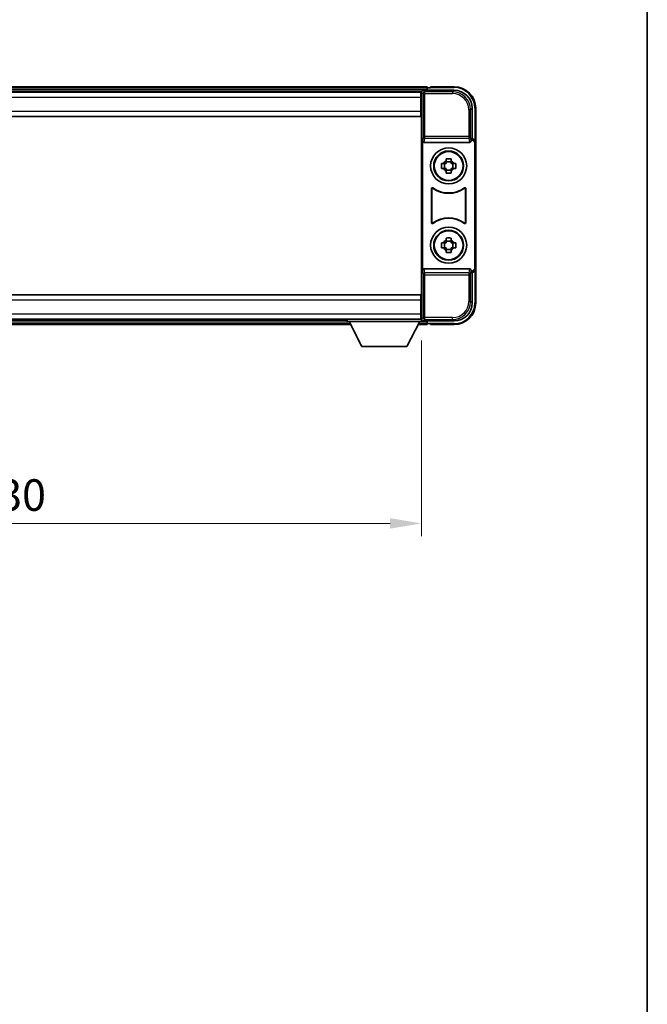
# Model space of a CAD drawing. Units: millimetres. Extents: x 0 to 7880, y 0 to 984.
# Drawn here: x 2378 to 2551, y 273 to 546 of the extents above; entities that cross this region are included whole.
import ezdxf

# ---------------------------------------------------------------- set-up
doc = ezdxf.new("R2010")
doc.units = ezdxf.units.MM
doc.header["$LTSCALE"] = 3
doc.layers.get('Defpoints').update_dxf_attribs({"lineweight": 25})
for name, color, linetype, lineweight in [('Border (ISO)', 7, 'Continuous', 35), ('Dimension (ISO)', 7, 'Continuous', 18), ('Visible (ISO)', 7, 'Continuous', 35), ('Visible Narrow (ISO)', 7, 'Continuous', 25)]:
    doc.layers.add(name, color=color, linetype=linetype, lineweight=lineweight)
doc.styles.add('Note Text (TK)', font='txt')
doc.dimstyles.new('Default - Method 1b (TK)', dxfattribs={"dimscale": 3, "dimtxt": 2.5, "dimasz": 2.5, "dimexe": 1, "dimexo": 1.5, "dimgap": 1, "dimtad": 1, "dimtoh": 1, "dimrnd": 1e-08, "dimdsep": 46, "dimtxsty": 'Note Text (TK)', "dimcen": 0.09, "dimdle": 5, "dimclrd": 100, "dimclre": 100, "dimclrt": 7, "dimadec": 1, "dimazin": 1, "dimtfac": 1, "dimtmove": 0, "dimatfit": 3, "dimfxl": 1, "dimtolj": 1, "dimlwd": -1, "dimlwe": -1, "dimarcsym": 0})

# ---------------------------------------------------------------- blocks, each defined once
blk = doc.blocks.new('図面枠 tk図枠')
at = {"layer": 'Border (ISO)'}
blk.add_line((405.5, 289), (405.5, 8), dxfattribs=at)
blk = doc.blocks.new('*D223')
at = {"layer": 'Defpoints', "color": 0}
for p in [(2258.94, 462.6), (2488.94, 462.6), (2488.94, 406.62)]:
    blk.add_point(p, dxfattribs=at)
at = {"layer": 'Dimension (ISO)', "color": 100}
for p, q in [((2258.94, 457.35), (2258.94, 403.12)), ((2488.94, 457.35), (2488.94, 403.12)), ((2267.69, 406.62), (2480.19, 406.62))]:
    blk.add_line(p, q, dxfattribs=at)
for points in [[(2267.69, 408.07), (2267.69, 405.16), (2258.94, 406.62)], [(2480.19, 408.07), (2480.19, 405.16), (2488.94, 406.62)]]:
    blk.add_solid(points, dxfattribs=at)
at = {"layer": 'Dimension (ISO)', "color": 7, "insert": (2364.94, 414.49), "char_height": 8.75, "attachment_point": 4, "style": 'Note Text (TK)'}
blk.add_mtext('\\A1;230', dxfattribs=at)

msp = doc.modelspace()

# ---------------------------------------------------------------- linework, layer by layer
at = {"layer": 'Visible (ISO)'}
for p, q in [((2490.4366, 527.8), (2257.4366, 527.8)), ((2490.4366, 527.8), (2490.4366, 527.5)), ((2490.4366, 527.05), (2490.4366, 527.5)), ((2491.4366, 527.5), (2490.6866, 527.5)), ((2491.4366, 527.55), (2491.4366, 527.8)), ((2497.9366, 527.8), (2491.4366, 527.8)), ((2491.4366, 527.55), (2491.4366, 527.5)), ((2489.0035, 526.55), (2258.8698, 526.55)), ((2488.6866, 526.3), (2259.1866, 526.3)), ((2488.9366, 526.3), (2488.6866, 526.3)), ((2488.6866, 526.3), (2488.6866, 524.8)), ((2488.6866, 525.3), (2488.9366, 525.3)), ((2488.6866, 521.05), (2488.6866, 524.8)), ((2488.9366, 520.7127), (2488.9366, 526.3003)), ((2489.4363, 526.8), (2497.9397, 526.8)), ((2490.4366, 526.8), (2490.4366, 527.25)), ((2488.9366, 522.7), (2488.6866, 522.7)), ((2502.9366, 521.803), (2502.9366, 513.3)), ((2503.9366, 512.3006), (2503.9366, 521.8)), ((2488.6866, 519.55), (2259.1866, 519.55)), ((2488.6866, 521.05), (2488.6866, 519.55)), ((2488.9366, 468.8873), (2488.9366, 520.7127)), ((2489.1986, 512.8117), (2489.1986, 476.7883)), ((2489.6945, 512.3), (2502.1788, 512.3)), ((2502.9366, 513.3), (2502.6747, 513.0381)), ((2502.6747, 513.0381), (2502.6753, 513.0381)), ((2502.6747, 512.8117), (2502.6747, 513.0381)), ((2502.9366, 513.3), (2502.9373, 513.3)), ((2503.6747, 512.0387), (2503.6747, 477.5613)), ((2503.9366, 512.3006), (2503.9366, 477.2994)), ((2494.426, 506.5167), (2495.0449, 506.5167)), ((2495.2799, 506.5167), (2495.2799, 505.0833)), ((2495.72, 507.1918), (2495.72, 507.8107)), ((2497.1533, 506.9568), (2495.72, 506.9568)), ((2497.1533, 507.8107), (2497.1533, 507.1918)), ((2497.5934, 506.5167), (2497.5934, 505.0833)), ((2497.8284, 506.5167), (2498.4473, 506.5167)), ((2495.0449, 505.0833), (2494.426, 505.0833)), ((2495.72, 504.6432), (2497.1533, 504.6432)), ((2495.72, 503.7893), (2495.72, 504.4082)), ((2497.1533, 504.4082), (2497.1533, 503.7893)), ((2498.4473, 505.0833), (2497.8284, 505.0833)), ((2491.6986, 490.0205), (2491.6986, 499.5795)), ((2491.7858, 499.4101), (2491.7858, 490.1899)), ((2501.0875, 490.1899), (2501.0875, 499.4101)), ((2501.1747, 499.5795), (2501.1747, 490.0205)), ((2494.426, 484.5167), (2495.0449, 484.5167)), ((2495.2799, 484.5167), (2495.2799, 483.0833)), ((2495.72, 485.1918), (2495.72, 485.8107)), ((2497.1533, 484.9568), (2495.72, 484.9568)), ((2497.1533, 485.8107), (2497.1533, 485.1918)), ((2497.5934, 484.5167), (2497.5934, 483.0833)), ((2497.8284, 484.5167), (2498.4473, 484.5167)), ((2495.0449, 483.0833), (2494.426, 483.0833)), ((2495.72, 482.6432), (2497.1533, 482.6432)), ((2495.72, 481.7893), (2495.72, 482.4082)), ((2497.1533, 482.4082), (2497.1533, 481.7893)), ((2498.4473, 483.0833), (2497.8284, 483.0833)), ((2502.1788, 477.3), (2489.6945, 477.3)), ((2502.6747, 476.5619), (2502.6747, 476.7883)), ((2502.6753, 476.5619), (2502.6747, 476.5619)), ((2502.9366, 476.3), (2502.6747, 476.5619)), ((2502.9373, 476.3), (2502.9366, 476.3)), ((2502.9366, 476.3), (2502.9366, 467.797)), ((2503.9366, 467.8), (2503.9366, 477.2994)), ((2259.1866, 470.05), (2488.6866, 470.05)), ((2488.6866, 470.05), (2488.6866, 468.55)), ((2488.6866, 464.8), (2488.6866, 468.55)), ((2488.9366, 463.2997), (2488.9366, 468.8873)), ((2488.6866, 466.9), (2488.9366, 466.9)), ((2488.6866, 464.8), (2488.6866, 463.3)), ((2259.1866, 463.3), (2488.6866, 463.3)), ((2278.6251, 461.8), (2469.2482, 461.8)), ((2279.5366, 463.05), (2468.3366, 463.05)), ((2468.3366, 463.3), (2468.3366, 462.6)), ((2468.3366, 463.3), (2488.9366, 463.3)), ((2468.3366, 462.6), (2488.9366, 462.6)), ((2472.3866, 455.7), (2468.8366, 462.6)), ((2484.8866, 455.7), (2488.4366, 462.6)), ((2488.0251, 461.8), (2490.4366, 461.8)), ((2488.9366, 464.3), (2488.6866, 464.3)), ((2488.6866, 463.3), (2488.9366, 463.3)), ((2488.9366, 463.3), (2488.9366, 462.6)), ((2488.9366, 463.05), (2489.0035, 463.05)), ((2497.9397, 462.8), (2489.4363, 462.8)), ((2490.4366, 462.35), (2490.4366, 462.8)), ((2490.4366, 462.1), (2490.4366, 462.55)), ((2490.4366, 462.1), (2490.4366, 461.8)), ((2490.6866, 462.1), (2491.4366, 462.1)), ((2491.4366, 462.1), (2491.4366, 462.05)), ((2491.4366, 461.8), (2491.4366, 462.05)), ((2491.4366, 461.8), (2497.9366, 461.8)), ((2472.3866, 455.7), (2484.8866, 455.7))]:
    msp.add_line(p, q, dxfattribs=at)
for centre, radius in [((2496.4366, 505.8), 5), ((2496.4366, 505.8), 4.15), ((2496.4366, 505.8), 4.0013), ((2496.4366, 483.8), 5), ((2496.4366, 483.8), 4.15), ((2496.4366, 483.8), 4.0013)]:
    msp.add_circle(centre, radius, dxfattribs=at)
for centre, radius, start, end in [((2490.6866, 527.25), 0.25, 90, 180), ((2497.9366, 521.8), 6, 0, 90), ((2496.4366, 505.8), 1.5655, 117.245031, 152.754969), ((2496.4366, 505.8), 1.5655, 27.245031, 62.754969), ((2496.4366, 505.8), 1.5655, 207.245031, 242.754969), ((2496.4366, 505.8), 1.5655, 297.245031, 332.754969), ((2496.4366, 505.8), 7.5, 233.887744, 306.112256), ((2496.4366, 505.8), 7.5873, 235.141173, 304.858827), ((2496.4366, 483.8), 7.5, 53.887744, 126.112256), ((2496.4366, 483.8), 7.5873, 55.141173, 124.858827), ((2496.4366, 483.8), 1.5655, 117.245031, 152.754969), ((2496.4366, 483.8), 1.5655, 27.245031, 62.754969), ((2496.4366, 483.8), 1.5655, 207.245031, 242.754969), ((2496.4366, 483.8), 1.5655, 297.245031, 332.754969), ((2497.9366, 467.8), 6, 270, 0), ((2490.6866, 462.35), 0.25, 180, 270)]:
    msp.add_arc(centre, radius, start, end, dxfattribs=at)
for centre, major_axis, ratio, start_param, end_param in [((2489.4369, 526.2997), (-0.354, 0.354), 0.99878277, 5.49839613, 7.06797448), ((2497.9336, 521.797), (3.5398, 3.5398), 0.99878277, 5.49839613, 7.06797448), ((2489.6989, 512.8161), (-0.0697, -0.5117), 0.96815944, 4.8522561, 6.41439087), ((2502.1744, 512.8161), (0.0697, -0.5117), 0.96815944, 6.15197975, 7.71411451), ((2502.6741, 512.0375), (0.708, 0.708), 0.99878277, 5.49839613, 7.06797448), ((2502.936, 512.2994), (0.708, 0.708), 0.99878277, 5.49839613, 7.06797448), ((2489.6989, 476.7839), (-0.0697, 0.5117), 0.96815944, 6.15197975, 7.71411451), ((2502.1744, 476.7839), (0.0697, 0.5117), 0.96815944, 4.8522561, 6.41439087), ((2502.6741, 477.5625), (0.708, -0.708), 0.99878277, 5.49839613, 7.06797448), ((2502.936, 477.3006), (0.708, -0.708), 0.99878277, 5.49839613, 7.06797448), ((2497.9336, 467.803), (3.5398, -3.5398), 0.99878277, 5.49839613, 7.06797448), ((2489.4369, 463.3003), (-0.354, -0.354), 0.99878277, 5.49839613, 7.06797448)]:
    msp.add_ellipse(centre, major_axis=major_axis, ratio=ratio, start_param=start_param, end_param=end_param, dxfattribs=at)
for points, knots in [([(2494.426, 505.0833), (2494.4187, 505.3301), (2494.4153, 505.5737), (2494.4153, 506.0263), (2494.4187, 506.2699), (2494.426, 506.5167)], [4.331071921, 4.331071921, 4.331071921, 4.331071921, 4.398975087, 4.398975087, 4.466878254, 4.466878254, 4.466878254, 4.466878254]), ([(2495.72, 507.8107), (2495.9668, 507.818), (2496.2103, 507.8214), (2496.663, 507.8214), (2496.9065, 507.818), (2497.1533, 507.8107)], [4.331071921, 4.331071921, 4.331071921, 4.331071921, 4.398975087, 4.398975087, 4.466878254, 4.466878254, 4.466878254, 4.466878254]), ([(2498.4473, 506.5167), (2498.4546, 506.2699), (2498.458, 506.0263), (2498.458, 505.5737), (2498.4546, 505.3301), (2498.4473, 505.0833)], [4.331071921, 4.331071921, 4.331071921, 4.331071921, 4.398975087, 4.398975087, 4.466878254, 4.466878254, 4.466878254, 4.466878254]), ([(2497.1533, 503.7893), (2496.9065, 503.782), (2496.663, 503.7786), (2496.2103, 503.7786), (2495.9668, 503.782), (2495.72, 503.7893)], [4.331071921, 4.331071921, 4.331071921, 4.331071921, 4.398975087, 4.398975087, 4.466878254, 4.466878254, 4.466878254, 4.466878254]), ([(2492.0164, 499.741), (2491.9953, 499.7564), (2491.9715, 499.7675), (2491.9209, 499.7799), (2491.8946, 499.7811), (2491.8431, 499.7734), (2491.8183, 499.7646), (2491.7737, 499.7379), (2491.7541, 499.7203), (2491.7256, 499.6823), (2491.7156, 499.6631), (2491.702, 499.6223), (2491.6986, 499.601), (2491.6986, 499.5795)], [0, 0, 0, 0, 0.0078199922, 0.0078199922, 0.0156337436, 0.0156337436, 0.0234424956, 0.0234424956, 0.031250375, 0.031250375, 0.0376977954, 0.0376977954, 0.0441465642, 0.0441465642, 0.0441465642, 0.0441465642]), ([(2492.1001, 499.5742), (2492.0787, 499.5891), (2492.0546, 499.5996), (2492.0037, 499.611), (2491.9775, 499.6116), (2491.9261, 499.6027), (2491.9016, 499.5934), (2491.8575, 499.5657), (2491.8384, 499.5477), (2491.8111, 499.5097), (2491.8017, 499.491), (2491.7891, 499.4515), (2491.7858, 499.4308), (2491.7858, 499.4101)], [0, 0, 0, 0, 0.0078195423, 0.0078195423, 0.0156330881, 0.0156330881, 0.0234419233, 0.0234419233, 0.0312500533, 0.0312500533, 0.037477372, 0.037477372, 0.043705905, 0.043705905, 0.043705905, 0.043705905]), ([(2501.0875, 499.4101), (2501.0875, 499.4361), (2501.0824, 499.462), (2501.0626, 499.5102), (2501.0481, 499.5321), (2501.0115, 499.5692), (2500.9898, 499.5839), (2500.9419, 499.6043), (2500.9162, 499.6097), (2500.8694, 499.6103), (2500.8487, 499.6074), (2500.809, 499.5952), (2500.7902, 499.586), (2500.7732, 499.5742)], [0, 0, 0, 0, 0.0078195138, 0.0078195138, 0.0156330182, 0.0156330182, 0.0234418051, 0.0234418051, 0.0312498868, 0.0312498868, 0.0374773106, 0.0374773106, 0.0437059044, 0.0437059044, 0.0437059044, 0.0437059044]), ([(2501.1747, 499.5795), (2501.1747, 499.6055), (2501.1696, 499.6314), (2501.1499, 499.6796), (2501.1354, 499.7015), (2501.0988, 499.7386), (2501.077, 499.7533), (2501.0291, 499.7737), (2501.0034, 499.7791), (2500.9559, 499.7797), (2500.9345, 499.7765), (2500.8936, 499.7635), (2500.8743, 499.7537), (2500.8569, 499.741)], [0, 0, 0, 0, 0.0078199624, 0.0078199624, 0.0156336702, 0.0156336702, 0.023442371, 0.023442371, 0.0312501992, 0.0312501992, 0.0376977324, 0.0376977324, 0.0441465637, 0.0441465637, 0.0441465637, 0.0441465637]), ([(2491.6986, 490.0205), (2491.6986, 489.9945), (2491.7036, 489.9686), (2491.7234, 489.9204), (2491.7379, 489.8985), (2491.7745, 489.8614), (2491.7962, 489.8467), (2491.8441, 489.8263), (2491.8699, 489.8209), (2491.9174, 489.8203), (2491.9388, 489.8235), (2491.9797, 489.8365), (2491.999, 489.8463), (2492.0164, 489.859)], [0, 0, 0, 0, 0.0078199624, 0.0078199624, 0.0156336701, 0.0156336701, 0.023442371, 0.023442371, 0.0312501991, 0.0312501991, 0.0376977323, 0.0376977323, 0.0441465637, 0.0441465637, 0.0441465637, 0.0441465637]), ([(2491.7858, 490.1899), (2491.7858, 490.1639), (2491.7909, 490.138), (2491.8107, 490.0898), (2491.8252, 490.0679), (2491.8618, 490.0309), (2491.8835, 490.0161), (2491.9314, 489.9957), (2491.9571, 489.9903), (2492.0039, 489.9897), (2492.0246, 489.9926), (2492.0643, 490.0048), (2492.0831, 490.014), (2492.1001, 490.0258)], [0, 0, 0, 0, 0.0078195138, 0.0078195138, 0.0156330182, 0.0156330182, 0.0234418051, 0.0234418051, 0.0312498868, 0.0312498868, 0.0374773106, 0.0374773106, 0.0437059044, 0.0437059044, 0.0437059044, 0.0437059044]), ([(2500.7732, 490.0258), (2500.7946, 490.0109), (2500.8187, 490.0004), (2500.8695, 489.989), (2500.8958, 489.9884), (2500.9471, 489.9973), (2500.9717, 490.0066), (2501.0158, 490.0343), (2501.0349, 490.0523), (2501.0622, 490.0903), (2501.0715, 490.109), (2501.0842, 490.1485), (2501.0875, 490.1692), (2501.0875, 490.1899)], [0, 0, 0, 0, 0.0078195423, 0.0078195423, 0.0156330881, 0.0156330881, 0.0234419233, 0.0234419233, 0.0312500533, 0.0312500533, 0.037477372, 0.037477372, 0.043705905, 0.043705905, 0.043705905, 0.043705905]), ([(2500.8569, 489.859), (2500.878, 489.8436), (2500.9018, 489.8325), (2500.9524, 489.8201), (2500.9787, 489.8189), (2501.0302, 489.8266), (2501.0549, 489.8354), (2501.0996, 489.8621), (2501.1192, 489.8797), (2501.1477, 489.9177), (2501.1577, 489.9369), (2501.1713, 489.9777), (2501.1747, 489.999), (2501.1747, 490.0205)], [0, 0, 0, 0, 0.0078199922, 0.0078199922, 0.0156337436, 0.0156337436, 0.0234424956, 0.0234424956, 0.031250375, 0.031250375, 0.0376977954, 0.0376977954, 0.0441465642, 0.0441465642, 0.0441465642, 0.0441465642]), ([(2494.426, 483.0833), (2494.4187, 483.3301), (2494.4153, 483.5737), (2494.4153, 484.0263), (2494.4187, 484.2699), (2494.426, 484.5167)], [4.331071921, 4.331071921, 4.331071921, 4.331071921, 4.398975087, 4.398975087, 4.466878254, 4.466878254, 4.466878254, 4.466878254]), ([(2495.72, 485.8107), (2495.9668, 485.818), (2496.2103, 485.8214), (2496.663, 485.8214), (2496.9065, 485.818), (2497.1533, 485.8107)], [4.331071921, 4.331071921, 4.331071921, 4.331071921, 4.398975087, 4.398975087, 4.466878254, 4.466878254, 4.466878254, 4.466878254]), ([(2498.4473, 484.5167), (2498.4546, 484.2699), (2498.458, 484.0263), (2498.458, 483.5737), (2498.4546, 483.3301), (2498.4473, 483.0833)], [4.331071921, 4.331071921, 4.331071921, 4.331071921, 4.398975087, 4.398975087, 4.466878254, 4.466878254, 4.466878254, 4.466878254]), ([(2497.1533, 481.7893), (2496.9065, 481.782), (2496.663, 481.7786), (2496.2103, 481.7786), (2495.9668, 481.782), (2495.72, 481.7893)], [4.331071921, 4.331071921, 4.331071921, 4.331071921, 4.398975087, 4.398975087, 4.466878254, 4.466878254, 4.466878254, 4.466878254])]:
    msp.add_open_spline(points, degree=3, knots=knots, dxfattribs=at)
for points, weights in [([(2495.72, 506.5167), (2495.4547, 506.5167), (2495.0449, 506.5167)], [1.35956394726, 1.22656475141, 1.03074466748]), ([(2495.72, 507.1918), (2495.72, 506.782), (2495.72, 506.5167)], [1.03074466748, 1.22656475141, 1.35956394726]), ([(2497.1533, 506.5167), (2497.1533, 506.782), (2497.1533, 507.1918)], [1.35956394726, 1.22656475141, 1.03074466748]), ([(2497.8284, 506.5167), (2497.4186, 506.5167), (2497.1533, 506.5167)], [1.03074466748, 1.22656475141, 1.35956394726]), ([(2495.0449, 505.0833), (2495.4547, 505.0833), (2495.72, 505.0833)], [1.03074466748, 1.22656475141, 1.35956394726]), ([(2495.72, 505.0833), (2495.72, 504.818), (2495.72, 504.4082)], [1.35956394726, 1.22656475141, 1.03074466748]), ([(2497.1533, 504.4082), (2497.1533, 504.818), (2497.1533, 505.0833)], [1.03074466748, 1.22656475141, 1.35956394726]), ([(2497.1533, 505.0833), (2497.4186, 505.0833), (2497.8284, 505.0833)], [1.35956394726, 1.22656475141, 1.03074466748]), ([(2495.72, 484.5167), (2495.4547, 484.5167), (2495.0449, 484.5167)], [1.35956394726, 1.22656475141, 1.03074466748]), ([(2495.72, 485.1918), (2495.72, 484.782), (2495.72, 484.5167)], [1.03074466748, 1.22656475141, 1.35956394726]), ([(2497.1533, 484.5167), (2497.1533, 484.782), (2497.1533, 485.1918)], [1.35956394726, 1.22656475141, 1.03074466748]), ([(2497.8284, 484.5167), (2497.4186, 484.5167), (2497.1533, 484.5167)], [1.03074466748, 1.22656475141, 1.35956394726]), ([(2495.0449, 483.0833), (2495.4547, 483.0833), (2495.72, 483.0833)], [1.03074466748, 1.22656475141, 1.35956394726]), ([(2495.72, 483.0833), (2495.72, 482.818), (2495.72, 482.4082)], [1.35956394726, 1.22656475141, 1.03074466748]), ([(2497.1533, 482.4082), (2497.1533, 482.818), (2497.1533, 483.0833)], [1.03074466748, 1.22656475141, 1.35956394726]), ([(2497.1533, 483.0833), (2497.4186, 483.0833), (2497.8284, 483.0833)], [1.35956394726, 1.22656475141, 1.03074466748])]:
    msp.add_rational_spline(points, weights, degree=2, dxfattribs=at)
at = {"layer": 'Visible Narrow (ISO)'}
for p, q in [((2490.4366, 527.5), (2257.4366, 527.5)), ((2491.4366, 527.55), (2497.9366, 527.55)), ((2497.9366, 527.8), (2497.9366, 527.55)), ((2490.4366, 527.05), (2257.4366, 527.05)), ((2488.6866, 524.8), (2259.1866, 524.8)), ((2488.9366, 525), (2488.6866, 525)), ((2488.9366, 526.3003), (2489.3563, 525.8806)), ((2489.3563, 525.8806), (2489.3563, 513.969)), ((2489.3563, 525.8806), (2489.856, 525.8806)), ((2489.856, 526.3803), (2489.4363, 526.8)), ((2489.856, 525.8806), (2489.856, 526.3803)), ((2497.52, 526.3803), (2489.856, 526.3803)), ((2489.856, 525.8806), (2497.52, 525.8806)), ((2489.856, 513.969), (2489.856, 525.8806)), ((2497.9397, 526.8), (2497.52, 526.3803)), ((2497.52, 526.3803), (2497.52, 525.8806)), ((2488.9366, 523.1), (2488.6866, 523.1)), ((2502.517, 521.3834), (2502.9366, 521.803)), ((2503.9366, 521.8), (2503.6866, 521.8)), ((2503.6866, 521.8), (2503.6866, 512.962)), ((2259.1866, 521.05), (2488.6866, 521.05)), ((2502.517, 521.3834), (2502.0173, 521.3834)), ((2502.0173, 521.3834), (2502.0173, 513.969)), ((2502.517, 513.969), (2502.517, 521.3834)), ((2489.3563, 513.969), (2489.1986, 512.8117)), ((2489.856, 513.969), (2489.3563, 513.969)), ((2489.856, 513.4847), (2489.856, 513.969)), ((2502.0173, 513.969), (2489.856, 513.969)), ((2502.517, 513.969), (2502.0173, 513.969)), ((2502.0173, 513.969), (2502.0173, 513.4847)), ((2502.6747, 512.8117), (2502.517, 513.969)), ((2489.6945, 512.3), (2489.856, 513.4847)), ((2489.856, 513.4847), (2502.0173, 513.4847)), ((2502.0173, 513.4847), (2502.1788, 512.3)), ((2502.9373, 513.3), (2502.6753, 513.0381)), ((2503.6747, 512.0387), (2503.9366, 512.3006)), ((2489.1986, 476.7883), (2489.3563, 475.631)), ((2489.3563, 475.631), (2489.856, 475.631)), ((2489.3563, 475.631), (2489.3563, 463.7194)), ((2489.856, 476.1153), (2489.6945, 477.3)), ((2502.0173, 476.1153), (2489.856, 476.1153)), ((2489.856, 475.631), (2489.856, 476.1153)), ((2489.856, 463.7194), (2489.856, 475.631)), ((2489.856, 475.631), (2502.0173, 475.631)), ((2502.1788, 477.3), (2502.0173, 476.1153)), ((2502.0173, 476.1153), (2502.0173, 475.631)), ((2502.0173, 475.631), (2502.517, 475.631)), ((2502.0173, 475.631), (2502.0173, 468.2166)), ((2502.517, 475.631), (2502.6747, 476.7883)), ((2502.517, 468.2166), (2502.517, 475.631)), ((2502.6753, 476.5619), (2502.9373, 476.3)), ((2503.9366, 477.2994), (2503.6747, 477.5613)), ((2503.6866, 476.638), (2503.6866, 467.8)), ((2488.6866, 468.55), (2259.1866, 468.55)), ((2502.517, 468.2166), (2502.0173, 468.2166)), ((2502.9366, 467.797), (2502.517, 468.2166)), ((2503.9366, 467.8), (2503.6866, 467.8)), ((2259.1866, 464.8), (2488.6866, 464.8)), ((2488.6866, 466.5), (2488.9366, 466.5)), ((2488.6866, 464.6), (2488.9366, 464.6)), ((2278.7794, 462.1), (2469.0939, 462.1)), ((2279.0109, 462.55), (2468.8624, 462.55)), ((2488.1794, 462.1), (2490.4366, 462.1)), ((2488.4109, 462.55), (2490.4366, 462.55)), ((2489.3563, 463.7194), (2488.9366, 463.2997)), ((2489.856, 463.7194), (2489.3563, 463.7194)), ((2489.4363, 462.8), (2489.856, 463.2197)), ((2489.856, 463.2197), (2489.856, 463.7194)), ((2497.52, 463.7194), (2489.856, 463.7194)), ((2489.856, 463.2197), (2497.52, 463.2197)), ((2497.9366, 462.05), (2491.4366, 462.05)), ((2497.52, 463.2197), (2497.52, 463.7194)), ((2497.52, 463.2197), (2497.9397, 462.8)), ((2497.9366, 461.8), (2497.9366, 462.05))]:
    msp.add_line(p, q, dxfattribs=at)
for centre, start, end in [((2497.9366, 521.8), 0, 90), ((2497.9366, 467.8), 270, 0)]:
    msp.add_arc(centre, 5.75, start, end, dxfattribs=at)
for centre, major_axis, ratio, start_param, end_param in [((2489.856, 525.8806), (-0.3536, -0.3536), 0.99878277, 3.9275998, 5.49717816), ((2497.5145, 521.3779), (3.539, 3.539), 0.99902583, 5.49839613, 7.06797448), ((2497.5145, 521.3779), (3.1859, 3.1859), 0.99878277, 5.49839613, 7.06797448), ((2489.856, 513.969), (-0.4954, 0.0675), 0.96815944, 0.13986712, 1.70200189), ((2502.0173, 513.969), (0.4954, 0.0675), 0.96815944, 4.58118342, 6.14331819), ((2489.856, 475.631), (-0.4954, -0.0675), 0.96815944, 4.58118342, 6.14331819), ((2502.0173, 475.631), (0.4954, -0.0675), 0.96815944, 0.13986712, 1.70200189), ((2497.5145, 468.2221), (3.539, -3.539), 0.99902583, 5.49839613, 7.06797448), ((2497.5145, 468.2221), (3.1859, -3.1859), 0.99878277, 5.49839613, 7.06797448), ((2489.856, 463.7194), (0.3536, -0.3536), 0.99878277, 3.9275998, 5.49717816)]:
    msp.add_ellipse(centre, major_axis=major_axis, ratio=ratio, start_param=start_param, end_param=end_param, dxfattribs=at)
for points, knots in [([(2491.6986, 499.5795), (2491.7052, 499.5665), (2491.7118, 499.5535), (2491.7262, 499.5253), (2491.734, 499.5101), (2491.7418, 499.495), (2491.7497, 499.4796), (2491.7577, 499.4642), (2491.7723, 499.436), (2491.7791, 499.423), (2491.7858, 499.4101)], [0.020398723, 0.020398723, 0.020398723, 0.020398723, 0.134138504, 0.134138504, 0.268277009, 0.268277009, 0.268277009, 0.404718404, 0.404718404, 0.520761731, 0.520761731, 0.520761731, 0.520761731]), ([(2492.1001, 499.5742), (2492.0936, 499.5869), (2492.0871, 499.5997), (2492.0731, 499.6275), (2492.0654, 499.6426), (2492.0578, 499.6578), (2492.0504, 499.6727), (2492.0429, 499.6877), (2492.0291, 499.7154), (2492.0227, 499.7282), (2492.0164, 499.741)], [-0.520761731, -0.520761731, -0.520761731, -0.520761731, -0.404718404, -0.404718404, -0.268277009, -0.268277009, -0.268277009, -0.134138504, -0.134138504, -0.020398723, -0.020398723, -0.020398723, -0.020398723]), ([(2500.8569, 499.741), (2500.8506, 499.7282), (2500.8442, 499.7154), (2500.8304, 499.6876), (2500.8229, 499.6727), (2500.8154, 499.6578), (2500.8078, 499.6427), (2500.8002, 499.6276), (2500.7862, 499.5997), (2500.7797, 499.5869), (2500.7732, 499.5742)], [0.020014847, 0.020014847, 0.020014847, 0.020014847, 0.133969253, 0.133969253, 0.267938507, 0.267938507, 0.267938507, 0.404165284, 0.404165284, 0.520377854, 0.520377854, 0.520377854, 0.520377854]), ([(2501.0875, 499.4101), (2501.0942, 499.423), (2501.101, 499.436), (2501.1157, 499.4643), (2501.1236, 499.4796), (2501.1315, 499.495), (2501.1393, 499.5101), (2501.1471, 499.5253), (2501.1615, 499.5534), (2501.1681, 499.5664), (2501.1747, 499.5795)], [-0.520377854, -0.520377854, -0.520377854, -0.520377854, -0.404165284, -0.404165284, -0.267938507, -0.267938507, -0.267938507, -0.133969253, -0.133969253, -0.020014847, -0.020014847, -0.020014847, -0.020014847]), ([(2491.7858, 490.1899), (2491.7791, 490.177), (2491.7723, 490.164), (2491.7577, 490.1358), (2491.7497, 490.1204), (2491.7418, 490.105), (2491.734, 490.0899), (2491.7262, 490.0747), (2491.7118, 490.0465), (2491.7052, 490.0335), (2491.6986, 490.0205)], [-0.520761746, -0.520761746, -0.520761746, -0.520761746, -0.404732719, -0.404732719, -0.268305608, -0.268305608, -0.268305608, -0.134152804, -0.134152804, -0.020398739, -0.020398739, -0.020398739, -0.020398739]), ([(2492.0164, 489.859), (2492.0227, 489.8718), (2492.0291, 489.8846), (2492.0429, 489.9123), (2492.0504, 489.9273), (2492.0578, 489.9422), (2492.0655, 489.9574), (2492.0731, 489.9725), (2492.0871, 490.0003), (2492.0936, 490.0131), (2492.1001, 490.0258)], [0.020398739, 0.020398739, 0.020398739, 0.020398739, 0.134152804, 0.134152804, 0.268305608, 0.268305608, 0.268305608, 0.404732719, 0.404732719, 0.520761746, 0.520761746, 0.520761746, 0.520761746]), ([(2500.7732, 490.0258), (2500.7797, 490.0131), (2500.7862, 490.0003), (2500.8002, 489.9725), (2500.8078, 489.9573), (2500.8155, 489.9422), (2500.8229, 489.9273), (2500.8304, 489.9123), (2500.8442, 489.8846), (2500.8506, 489.8718), (2500.8569, 489.859)], [-0.520761731, -0.520761731, -0.520761731, -0.520761731, -0.404702592, -0.404702592, -0.268245385, -0.268245385, -0.268245385, -0.134122692, -0.134122692, -0.020398723, -0.020398723, -0.020398723, -0.020398723]), ([(2501.1747, 490.0205), (2501.1681, 490.0335), (2501.1615, 490.0465), (2501.1471, 490.0747), (2501.1393, 490.0899), (2501.1315, 490.105), (2501.1236, 490.1204), (2501.1156, 490.1357), (2501.101, 490.164), (2501.0942, 490.177), (2501.0875, 490.1899)], [0.020398723, 0.020398723, 0.020398723, 0.020398723, 0.134122692, 0.134122692, 0.268245385, 0.268245385, 0.268245385, 0.404702592, 0.404702592, 0.520761731, 0.520761731, 0.520761731, 0.520761731])]:
    msp.add_open_spline(points, degree=3, knots=knots, dxfattribs=at)

# ---------------------------------------------------------------- block references
at = {"xscale": 3.5, "yscale": 3.5, "zscale": 3.5}
msp.add_blockref('図面枠 tk図枠', (1132.25, -28), dxfattribs=at)

# ---------------------------------------------------------------- dimensions: what is measured, and where the dimension line sits
at = {"layer": 'Dimension (ISO)', "color": 100}
dim = msp.add_linear_dim(base=(2488.9366, 406.6166), p1=(2258.9366, 462.6), p2=(2488.9366, 462.6), dimstyle='Default - Method 1b (TK)', override={"dimscale": 0, "dimtxt": 8.75, "dimasz": 8.75, "dimexe": 3.5, "dimexo": 5.25, "dimgap": 3.5, "dimtoh": 0, "dimdec": 2, "dimcen": 0.315, "dimtol": 0, "dimlim": 0, "dimtp": 0, "dimtm": 0, "dimtdec": 2, "dimtix": 0, "dimtofl": 0, "dimtmove": 0, "dimatfit": 1}, dxfattribs=at)
dim.commit()
dim.dimension.update_dxf_attribs({"geometry": '*D223', "text_midpoint": (2373.9366, 406.6166), "dimtype": 160})

doc.saveas('drawing.dxf')
